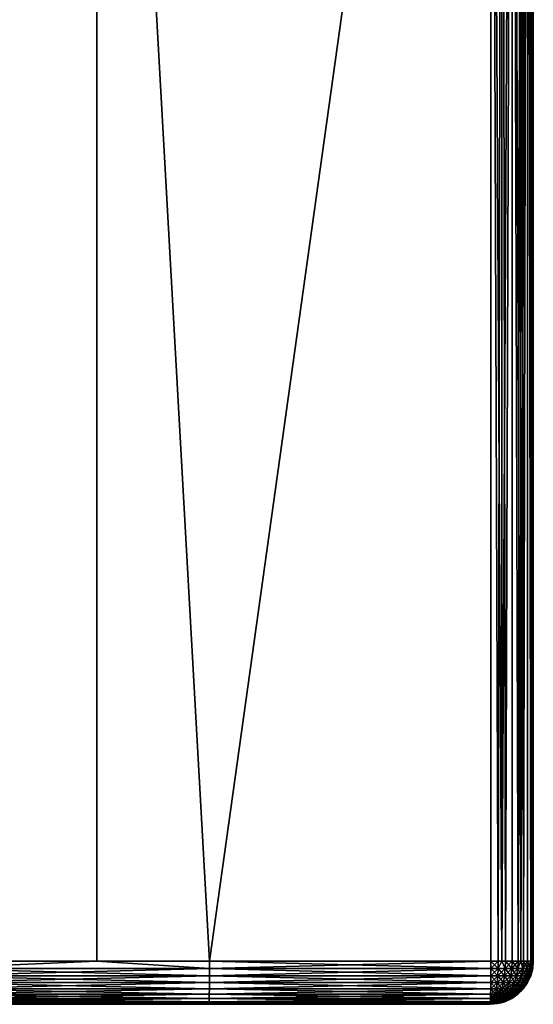
# Model space of a CAD drawing. Extents: x -24 to 24, y -123 to 38.
# Drawn here: x 9 to 19, y -123 to -104 of the extents above; entities that cross this region are included whole.
import ezdxf

# ---------------------------------------------------------------- set-up
doc = ezdxf.new("R2010")
doc.units = 0
doc.header["$MEASUREMENT"] = 0
doc.layers.add('L3', color=7, linetype='Continuous')

msp = doc.modelspace()

# ---------------------------------------------------------------- linework, layer by layer
at = {"layer": 'L3', "color": 7}
for points in [[(7.706597, -121.85, 80.76944), (3.543108, -84.65, 80.7456), (10.82913, -84.65, 80.79869)], [(3.543108, -84.65, 95.09336), (7.706597, -121.85, 95.06953), (10.82913, -84.65, 95.04028)], [(7.706597, -121.85, 80.76944), (10.82913, -84.65, 80.79869), (10.8291, -121.85, 80.80194)], [(10.82913, -84.65, 95.04028), (7.706597, -121.85, 95.06953), (10.8291, -121.85, 95.03703)], [(10.8291, -121.85, 80.80194), (10.82913, -84.65, 80.79869), (12.91076, -121.85, 80.82361)], [(10.82913, -84.65, 95.04028), (10.8291, -121.85, 95.03703), (12.91076, -121.85, 95.01535)], [(12.91076, -121.85, 80.82361), (10.82913, -84.65, 80.79869), (18.11457, -84.65, 80.90486)], [(12.91076, -121.85, 95.01535), (18.11457, -84.65, 94.9341), (10.82913, -84.65, 95.04028)], [(12.91076, -121.85, 80.82361), (18.11457, -84.65, 80.90486), (18.11457, -121.85, 80.90486)], [(18.11457, -121.85, 94.9341), (18.11457, -84.65, 94.9341), (12.91076, -121.85, 95.01535)], [(18.25166, -121.85, 80.91924), (18.11457, -121.85, 80.90486), (18.11457, -84.65, 80.90486)], [(18.25166, -121.85, 80.91924), (18.11457, -84.65, 80.90486), (18.31795, -121.85, 80.93809)], [(18.31795, -121.85, 80.93809), (18.11457, -84.65, 80.90486), (18.31876, -84.65, 80.93522)], [(18.25166, -121.85, 94.91973), (18.31876, -84.65, 94.90374), (18.11457, -84.65, 94.9341)], [(18.25166, -121.85, 94.91973), (18.11457, -84.65, 94.9341), (18.11457, -121.85, 94.9341)], [(18.31795, -121.85, 94.90088), (18.31876, -84.65, 94.90374), (18.25166, -121.85, 94.91973)], [(18.31795, -121.85, 80.93809), (18.31876, -84.65, 80.93522), (18.38424, -121.85, 80.95693)], [(18.38424, -121.85, 94.88203), (18.50838, -84.65, 94.82215), (18.31795, -121.85, 94.90088)], [(18.31795, -121.85, 94.90088), (18.50838, -84.65, 94.82215), (18.31876, -84.65, 94.90374)], [(18.38424, -121.85, 80.95693), (18.31876, -84.65, 80.93522), (18.50838, -84.65, 81.01682)], [(18.38424, -121.85, 80.95693), (18.50838, -84.65, 81.01682), (18.50838, -121.85, 81.01682)], [(18.38424, -121.85, 94.88203), (18.50838, -121.85, 94.82215), (18.50838, -84.65, 94.82215)], [(18.67081, -84.65, 81.14422), (18.66869, -121.85, 81.14631), (18.50838, -84.65, 81.01682)], [(18.50838, -84.65, 81.01682), (18.66869, -121.85, 81.14631), (18.62041, -121.85, 81.09713)], [(18.50838, -84.65, 81.01682), (18.62041, -121.85, 81.09713), (18.50838, -121.85, 81.01682)], [(18.50838, -84.65, 94.82215), (18.50838, -121.85, 94.82215), (18.62041, -121.85, 94.74184)], [(18.50838, -84.65, 94.82215), (18.62041, -121.85, 94.74184), (18.67081, -84.65, 94.69474)], [(18.67081, -84.65, 94.69474), (18.62041, -121.85, 94.74184), (18.66869, -121.85, 94.69266)], [(18.67081, -84.65, 81.14422), (18.71698, -121.85, 81.19548), (18.66869, -121.85, 81.14631)], [(18.67081, -84.65, 94.69474), (18.66869, -121.85, 94.69266), (18.79524, -84.65, 94.53002)], [(18.79524, -84.65, 94.53002), (18.66869, -121.85, 94.69266), (18.71698, -121.85, 94.64349)], [(18.79524, -84.65, 81.30895), (18.71698, -121.85, 81.19548), (18.67081, -84.65, 81.14422)], [(18.79524, -84.65, 81.30895), (18.79524, -121.85, 81.30895), (18.71698, -121.85, 81.19548)], [(18.79524, -84.65, 94.53002), (18.71698, -121.85, 94.64349), (18.79524, -121.85, 94.53002)], [(18.85286, -121.85, 81.43416), (18.79524, -121.85, 81.30895), (18.79524, -84.65, 81.30895)], [(18.85286, -121.85, 81.43416), (18.79524, -84.65, 81.30895), (18.87049, -121.85, 81.50078)], [(18.87049, -121.85, 81.50078), (18.79524, -84.65, 81.30895), (18.87337, -84.65, 81.50002)], [(18.85286, -121.85, 94.4048), (18.87337, -84.65, 94.33894), (18.79524, -84.65, 94.53002)], [(18.85286, -121.85, 94.4048), (18.79524, -84.65, 94.53002), (18.79524, -121.85, 94.53002)], [(18.87049, -121.85, 94.33818), (18.87337, -84.65, 94.33894), (18.85286, -121.85, 94.4048)], [(18.87049, -121.85, 81.50078), (18.87337, -84.65, 81.50002), (18.88813, -121.85, 81.56741)], [(18.88813, -121.85, 94.27156), (18.9, -84.65, 94.13423), (18.87049, -121.85, 94.33818)], [(18.87049, -121.85, 94.33818), (18.9, -84.65, 94.13423), (18.87337, -84.65, 94.33894)], [(18.88813, -121.85, 81.56741), (18.87337, -84.65, 81.50002), (18.9, -84.65, 81.70474)], [(18.88813, -121.85, 81.56741), (18.9, -84.65, 81.70474), (18.9, -121.85, 81.70474)], [(18.88813, -121.85, 94.27156), (18.9, -121.85, 94.13423), (18.9, -84.65, 94.13423)], [(18.9, -84.65, 81.70474), (18.9, -84.65, 94.13423), (18.9, -121.85, 81.70474)], [(18.9, -121.85, 81.70474), (18.9, -84.65, 94.13423), (18.9, -121.85, 94.13423)], [(12.9106, -121.9889, 80.83577), (7.706503, -121.9889, 80.78159), (10.8291, -121.85, 80.80194)], [(7.706503, -121.9889, 80.78159), (7.706597, -121.85, 80.76944), (10.8291, -121.85, 80.80194)], [(7.706503, -121.9889, 95.05738), (12.9106, -121.9889, 95.0032), (10.8291, -121.85, 95.03703)], [(7.706503, -121.9889, 95.05738), (10.8291, -121.85, 95.03703), (7.706597, -121.85, 95.06953)], [(12.9106, -121.9889, 80.83577), (10.8291, -121.85, 80.80194), (12.91076, -121.85, 80.82361)], [(12.9106, -121.9889, 95.0032), (12.91076, -121.85, 95.01535), (10.8291, -121.85, 95.03703)], [(18.11435, -121.9889, 80.91702), (12.9106, -121.9889, 80.83577), (12.91076, -121.85, 80.82361)], [(12.9106, -121.9889, 95.0032), (18.11435, -121.9889, 94.92195), (18.11457, -121.85, 94.9341)], [(12.9106, -121.9889, 95.0032), (18.11457, -121.85, 94.9341), (12.91076, -121.85, 95.01535)], [(18.11435, -121.9889, 80.91702), (12.91076, -121.85, 80.82361), (18.11457, -121.85, 80.90486)], [(18.24935, -121.9889, 80.93117), (18.11435, -121.9889, 80.91702), (18.11457, -121.85, 80.90486)], [(18.11435, -121.9889, 94.92195), (18.24935, -121.9889, 94.90779), (18.25166, -121.85, 94.91973)], [(18.11435, -121.9889, 94.92195), (18.25166, -121.85, 94.91973), (18.11457, -121.85, 94.9341)], [(18.24935, -121.9889, 80.93117), (18.11457, -121.85, 80.90486), (18.25166, -121.85, 80.91924)], [(18.24935, -121.9889, 80.93117), (18.25166, -121.85, 80.91924), (18.31795, -121.85, 80.93809)], [(18.37992, -121.9889, 80.96829), (18.24935, -121.9889, 80.93117), (18.31795, -121.85, 80.93809)], [(18.24935, -121.9889, 94.90779), (18.37992, -121.9889, 94.87067), (18.31795, -121.85, 94.90088)], [(18.24935, -121.9889, 94.90779), (18.31795, -121.85, 94.90088), (18.25166, -121.85, 94.91973)], [(18.37992, -121.9889, 80.96829), (18.31795, -121.85, 80.93809), (18.38424, -121.85, 80.95693)], [(18.37992, -121.9889, 94.87067), (18.38424, -121.85, 94.88203), (18.31795, -121.85, 94.90088)], [(18.50218, -121.9889, 81.02727), (18.37992, -121.9889, 80.96829), (18.38424, -121.85, 80.95693)], [(18.37992, -121.9889, 94.87067), (18.50218, -121.9889, 94.81169), (18.50838, -121.85, 94.82215)], [(18.37992, -121.9889, 94.87067), (18.50838, -121.85, 94.82215), (18.38424, -121.85, 94.88203)], [(18.50218, -121.9889, 81.02727), (18.38424, -121.85, 80.95693), (18.50838, -121.85, 81.01682)], [(18.6125, -121.9889, 81.10636), (18.50218, -121.9889, 81.02727), (18.50838, -121.85, 81.01682)], [(18.50218, -121.9889, 94.81169), (18.6125, -121.9889, 94.7326), (18.62041, -121.85, 94.74184)], [(18.50218, -121.9889, 94.81169), (18.62041, -121.85, 94.74184), (18.50838, -121.85, 94.82215)], [(18.6125, -121.9889, 81.10636), (18.50838, -121.85, 81.01682), (18.62041, -121.85, 81.09713)], [(18.6125, -121.9889, 81.10636), (18.62041, -121.85, 81.09713), (18.66869, -121.85, 81.14631)], [(18.70761, -121.9889, 81.20321), (18.6125, -121.9889, 81.10636), (18.66869, -121.85, 81.14631)], [(18.6125, -121.9889, 94.7326), (18.70761, -121.9889, 94.63575), (18.66869, -121.85, 94.69266)], [(18.6125, -121.9889, 94.7326), (18.66869, -121.85, 94.69266), (18.62041, -121.85, 94.74184)], [(18.70761, -121.9889, 81.20321), (18.66869, -121.85, 81.14631), (18.71698, -121.85, 81.19548)], [(18.70761, -121.9889, 94.63575), (18.71698, -121.85, 94.64349), (18.66869, -121.85, 94.69266)], [(18.78467, -121.9889, 81.31496), (18.70761, -121.9889, 81.20321), (18.71698, -121.85, 81.19548)], [(18.78467, -121.9889, 94.524), (18.79524, -121.85, 94.53002), (18.70761, -121.9889, 94.63575)], [(18.70761, -121.9889, 94.63575), (18.79524, -121.85, 94.53002), (18.71698, -121.85, 94.64349)], [(18.78467, -121.9889, 81.31496), (18.71698, -121.85, 81.19548), (18.79524, -121.85, 81.30895)], [(18.84142, -121.9889, 81.43827), (18.78467, -121.9889, 81.31496), (18.79524, -121.85, 81.30895)], [(18.84142, -121.9889, 94.4007), (18.85286, -121.85, 94.4048), (18.78467, -121.9889, 94.524)], [(18.78467, -121.9889, 94.524), (18.85286, -121.85, 94.4048), (18.79524, -121.85, 94.53002)], [(18.84142, -121.9889, 81.43827), (18.79524, -121.85, 81.30895), (18.85286, -121.85, 81.43416)], [(18.84142, -121.9889, 81.43827), (18.85286, -121.85, 81.43416), (18.87049, -121.85, 81.50078)], [(18.87615, -121.9889, 81.56949), (18.84142, -121.9889, 81.43827), (18.87049, -121.85, 81.50078)], [(18.87615, -121.9889, 94.26947), (18.87049, -121.85, 94.33818), (18.84142, -121.9889, 94.4007)], [(18.84142, -121.9889, 94.4007), (18.87049, -121.85, 94.33818), (18.85286, -121.85, 94.4048)], [(18.87615, -121.9889, 81.56949), (18.87049, -121.85, 81.50078), (18.88813, -121.85, 81.56741)], [(18.87615, -121.9889, 94.26947), (18.88813, -121.85, 94.27156), (18.87049, -121.85, 94.33818)], [(18.88785, -121.9889, 81.70474), (18.87615, -121.9889, 81.56949), (18.88813, -121.85, 81.56741)], [(18.87615, -121.9889, 94.26947), (18.88785, -121.9889, 94.13423), (18.9, -121.85, 94.13423)], [(18.9, -121.85, 94.13423), (18.88813, -121.85, 94.27156), (18.87615, -121.9889, 94.26947)], [(18.88785, -121.9889, 81.70474), (18.88813, -121.85, 81.56741), (18.9, -121.85, 81.70474)], [(18.88785, -121.9889, 94.13423), (18.88785, -121.9889, 81.70474), (18.9, -121.85, 94.13423)], [(18.9, -121.85, 94.13423), (18.88785, -121.9889, 81.70474), (18.9, -121.85, 81.70474)], [(12.91013, -122.1236, 80.87185), (7.706221, -122.1236, 80.81768), (7.706503, -121.9889, 80.78159)], [(7.706221, -122.1236, 95.02129), (12.91013, -122.1236, 94.96711), (12.9106, -121.9889, 95.0032)], [(7.706221, -122.1236, 95.02129), (12.9106, -121.9889, 95.0032), (7.706503, -121.9889, 95.05738)], [(12.91013, -122.1236, 80.87185), (7.706503, -121.9889, 80.78159), (12.9106, -121.9889, 80.83577)], [(18.11369, -122.1236, 80.95311), (12.91013, -122.1236, 80.87185), (12.9106, -121.9889, 80.83577)], [(12.91013, -122.1236, 94.96711), (18.11369, -122.1236, 94.88586), (18.11435, -121.9889, 94.92195)], [(12.91013, -122.1236, 94.96711), (18.11435, -121.9889, 94.92195), (12.9106, -121.9889, 95.0032)], [(18.11369, -122.1236, 80.95311), (12.9106, -121.9889, 80.83577), (18.11435, -121.9889, 80.91702)], [(18.24251, -122.1236, 80.96661), (18.11369, -122.1236, 80.95311), (18.11435, -121.9889, 80.91702)], [(18.11369, -122.1236, 94.88586), (18.24251, -122.1236, 94.87236), (18.24935, -121.9889, 94.90779)], [(18.11369, -122.1236, 94.88586), (18.24935, -121.9889, 94.90779), (18.11435, -121.9889, 94.92195)], [(18.24251, -122.1236, 80.96661), (18.11435, -121.9889, 80.91702), (18.24935, -121.9889, 80.93117)], [(18.3671, -122.1236, 81.00203), (18.24251, -122.1236, 80.96661), (18.24935, -121.9889, 80.93117)], [(18.24251, -122.1236, 94.87236), (18.3671, -122.1236, 94.83694), (18.37992, -121.9889, 94.87067)], [(18.24251, -122.1236, 94.87236), (18.37992, -121.9889, 94.87067), (18.24935, -121.9889, 94.90779)], [(18.3671, -122.1236, 81.00203), (18.24935, -121.9889, 80.93117), (18.37992, -121.9889, 80.96829)], [(18.48376, -122.1236, 81.05831), (18.3671, -122.1236, 81.00203), (18.37992, -121.9889, 80.96829)], [(18.3671, -122.1236, 94.83694), (18.48376, -122.1236, 94.78066), (18.50218, -121.9889, 94.81169)], [(18.3671, -122.1236, 94.83694), (18.50218, -121.9889, 94.81169), (18.37992, -121.9889, 94.87067)], [(18.48376, -122.1236, 81.05831), (18.37992, -121.9889, 80.96829), (18.50218, -121.9889, 81.02727)], [(18.58902, -122.1236, 81.13378), (18.48376, -122.1236, 81.05831), (18.50218, -121.9889, 81.02727)], [(18.48376, -122.1236, 94.78066), (18.58902, -122.1236, 94.70519), (18.6125, -121.9889, 94.7326)], [(18.48376, -122.1236, 94.78066), (18.6125, -121.9889, 94.7326), (18.50218, -121.9889, 94.81169)], [(18.58902, -122.1236, 81.13378), (18.50218, -121.9889, 81.02727), (18.6125, -121.9889, 81.10636)], [(18.67977, -122.1236, 81.22619), (18.58902, -122.1236, 81.13378), (18.6125, -121.9889, 81.10636)], [(18.58902, -122.1236, 94.70519), (18.67977, -122.1236, 94.61278), (18.70761, -121.9889, 94.63575)], [(18.58902, -122.1236, 94.70519), (18.70761, -121.9889, 94.63575), (18.6125, -121.9889, 94.7326)], [(18.67977, -122.1236, 81.22619), (18.6125, -121.9889, 81.10636), (18.70761, -121.9889, 81.20321)], [(18.75331, -122.1236, 81.33282), (18.67977, -122.1236, 81.22619), (18.70761, -121.9889, 81.20321)], [(18.67977, -122.1236, 94.61278), (18.75331, -122.1236, 94.50615), (18.78467, -121.9889, 94.524)], [(18.67977, -122.1236, 94.61278), (18.78467, -121.9889, 94.524), (18.70761, -121.9889, 94.63575)], [(18.75331, -122.1236, 81.33282), (18.70761, -121.9889, 81.20321), (18.78467, -121.9889, 81.31496)], [(18.80745, -122.1236, 81.45048), (18.75331, -122.1236, 81.33282), (18.78467, -121.9889, 81.31496)], [(18.75331, -122.1236, 94.50615), (18.80745, -122.1236, 94.38848), (18.84142, -121.9889, 94.4007)], [(18.75331, -122.1236, 94.50615), (18.84142, -121.9889, 94.4007), (18.78467, -121.9889, 94.524)], [(18.80745, -122.1236, 81.45048), (18.78467, -121.9889, 81.31496), (18.84142, -121.9889, 81.43827)], [(18.8406, -122.1236, 81.57569), (18.80745, -122.1236, 81.45048), (18.84142, -121.9889, 81.43827)], [(18.80745, -122.1236, 94.38848), (18.8406, -122.1236, 94.26328), (18.87615, -121.9889, 94.26947)], [(18.80745, -122.1236, 94.38848), (18.87615, -121.9889, 94.26947), (18.84142, -121.9889, 94.4007)], [(18.8698, -122.0563, 81.70474), (18.8406, -122.1236, 81.57569), (18.87615, -121.9889, 81.56949)], [(18.8406, -122.1236, 81.57569), (18.84142, -121.9889, 81.43827), (18.87615, -121.9889, 81.56949)], [(18.8406, -122.1236, 94.26328), (18.8698, -122.0563, 94.13423), (18.87615, -121.9889, 94.26947)], [(18.8698, -122.0563, 81.70474), (18.87615, -121.9889, 81.56949), (18.88785, -121.9889, 81.70474)], [(18.8698, -122.0563, 94.13423), (18.8698, -122.0563, 81.70474), (18.88785, -121.9889, 94.13423)], [(18.88785, -121.9889, 94.13423), (18.8698, -122.0563, 81.70474), (18.88785, -121.9889, 81.70474)], [(18.87615, -121.9889, 94.26947), (18.8698, -122.0563, 94.13423), (18.88785, -121.9889, 94.13423)], [(12.90937, -122.25, 80.93078), (7.705761, -122.25, 80.87662), (7.706221, -122.1236, 80.81768)], [(7.705761, -122.25, 94.96235), (12.90937, -122.25, 94.90819), (12.91013, -122.1236, 94.96711)], [(7.705761, -122.25, 94.96235), (12.91013, -122.1236, 94.96711), (7.706221, -122.1236, 95.02129)], [(12.90937, -122.25, 80.93078), (7.706221, -122.1236, 80.81768), (12.91013, -122.1236, 80.87185)], [(18.11262, -122.25, 81.01203), (12.90937, -122.25, 80.93078), (12.91013, -122.1236, 80.87185)], [(12.90937, -122.25, 94.90819), (18.11262, -122.25, 94.82694), (18.11369, -122.1236, 94.88586)], [(12.90937, -122.25, 94.90819), (18.11369, -122.1236, 94.88586), (12.91013, -122.1236, 94.96711)], [(18.11262, -122.25, 81.01203), (12.91013, -122.1236, 80.87185), (18.11369, -122.1236, 80.95311)], [(18.23134, -122.25, 81.02448), (18.11262, -122.25, 81.01203), (18.11369, -122.1236, 80.95311)], [(18.11262, -122.25, 94.82694), (18.23134, -122.25, 94.81449), (18.24251, -122.1236, 94.87236)], [(18.11262, -122.25, 94.82694), (18.24251, -122.1236, 94.87236), (18.11369, -122.1236, 94.88586)], [(18.23134, -122.25, 81.02448), (18.11369, -122.1236, 80.95311), (18.24251, -122.1236, 80.96661)], [(18.34616, -122.25, 81.05712), (18.23134, -122.25, 81.02448), (18.24251, -122.1236, 80.96661)], [(18.23134, -122.25, 94.81449), (18.34616, -122.25, 94.78185), (18.3671, -122.1236, 94.83694)], [(18.23134, -122.25, 94.81449), (18.3671, -122.1236, 94.83694), (18.24251, -122.1236, 94.87236)], [(18.34616, -122.25, 81.05712), (18.24251, -122.1236, 80.96661), (18.3671, -122.1236, 81.00203)], [(18.45367, -122.25, 81.10899), (18.34616, -122.25, 81.05712), (18.3671, -122.1236, 81.00203)], [(18.34616, -122.25, 94.78185), (18.45367, -122.25, 94.72998), (18.48376, -122.1236, 94.78066)], [(18.34616, -122.25, 94.78185), (18.48376, -122.1236, 94.78066), (18.3671, -122.1236, 94.83694)], [(18.45367, -122.25, 81.10899), (18.3671, -122.1236, 81.00203), (18.48376, -122.1236, 81.05831)], [(18.55068, -122.25, 81.17854), (18.45367, -122.25, 81.10899), (18.48376, -122.1236, 81.05831)], [(18.45367, -122.25, 94.72998), (18.55068, -122.25, 94.66043), (18.58902, -122.1236, 94.70519)], [(18.45367, -122.25, 94.72998), (18.58902, -122.1236, 94.70519), (18.48376, -122.1236, 94.78066)], [(18.55068, -122.25, 81.17854), (18.48376, -122.1236, 81.05831), (18.58902, -122.1236, 81.13378)], [(18.63432, -122.25, 81.26371), (18.55068, -122.25, 81.17854), (18.58902, -122.1236, 81.13378)], [(18.55068, -122.25, 94.66043), (18.63432, -122.25, 94.57526), (18.67977, -122.1236, 94.61278)], [(18.55068, -122.25, 94.66043), (18.67977, -122.1236, 94.61278), (18.58902, -122.1236, 94.70519)], [(18.63432, -122.25, 81.26371), (18.58902, -122.1236, 81.13378), (18.67977, -122.1236, 81.22619)], [(18.70209, -122.25, 81.36197), (18.63432, -122.25, 81.26371), (18.67977, -122.1236, 81.22619)], [(18.63432, -122.25, 94.57526), (18.70209, -122.25, 94.477), (18.75331, -122.1236, 94.50615)], [(18.63432, -122.25, 94.57526), (18.75331, -122.1236, 94.50615), (18.67977, -122.1236, 94.61278)], [(18.70209, -122.25, 81.36197), (18.67977, -122.1236, 81.22619), (18.75331, -122.1236, 81.33282)], [(18.75199, -122.25, 81.47041), (18.70209, -122.25, 81.36197), (18.75331, -122.1236, 81.33282)], [(18.70209, -122.25, 94.477), (18.75199, -122.25, 94.36855), (18.80745, -122.1236, 94.38848)], [(18.70209, -122.25, 94.477), (18.80745, -122.1236, 94.38848), (18.75331, -122.1236, 94.50615)], [(18.78254, -122.25, 81.58581), (18.75199, -122.25, 81.47041), (18.80745, -122.1236, 81.45048)], [(18.75199, -122.25, 81.47041), (18.75331, -122.1236, 81.33282), (18.80745, -122.1236, 81.45048)], [(18.75199, -122.25, 94.36855), (18.78254, -122.25, 94.25316), (18.8406, -122.1236, 94.26328)], [(18.75199, -122.25, 94.36855), (18.8406, -122.1236, 94.26328), (18.80745, -122.1236, 94.38848)], [(18.79282, -122.25, 81.70474), (18.78254, -122.25, 81.58581), (18.8406, -122.1236, 81.57569)], [(18.78254, -122.25, 81.58581), (18.80745, -122.1236, 81.45048), (18.8406, -122.1236, 81.57569)], [(18.78254, -122.25, 94.25316), (18.79282, -122.25, 94.13423), (18.85176, -122.1236, 94.13423)], [(18.78254, -122.25, 94.25316), (18.85176, -122.1236, 94.13423), (18.8406, -122.1236, 94.26328)], [(18.79282, -122.25, 81.70474), (18.8406, -122.1236, 81.57569), (18.85176, -122.1236, 81.70474)], [(18.79282, -122.25, 94.13423), (18.79282, -122.25, 81.70474), (18.85176, -122.1236, 94.13423)], [(18.85176, -122.1236, 94.13423), (18.79282, -122.25, 81.70474), (18.85176, -122.1236, 81.70474)], [(18.85176, -122.1236, 81.70474), (18.8406, -122.1236, 81.57569), (18.8698, -122.0563, 81.70474)], [(18.8406, -122.1236, 94.26328), (18.85176, -122.1236, 94.13423), (18.8698, -122.0563, 94.13423)], [(18.85176, -122.1236, 94.13423), (18.85176, -122.1236, 81.70474), (18.8698, -122.0563, 94.13423)], [(18.8698, -122.0563, 94.13423), (18.85176, -122.1236, 81.70474), (18.8698, -122.0563, 81.70474)], [(7.705137, -122.3642, 80.9566), (12.90704, -122.4628, 81.10936), (7.704366, -122.4628, 81.0552)], [(7.704366, -122.4628, 94.78377), (12.90704, -122.4628, 94.72961), (12.90833, -122.3642, 94.82821)], [(7.704366, -122.4628, 94.78377), (12.90833, -122.3642, 94.82821), (7.705137, -122.3642, 94.88237)], [(7.705137, -122.3642, 80.9566), (7.705761, -122.25, 80.87662), (12.90833, -122.3642, 81.01076)], [(7.705137, -122.3642, 94.88237), (12.90833, -122.3642, 94.82821), (12.90937, -122.25, 94.90819)], [(7.705137, -122.3642, 94.88237), (12.90937, -122.25, 94.90819), (7.705761, -122.25, 94.96235)], [(7.705137, -122.3642, 80.9566), (12.90833, -122.3642, 81.01076), (12.90704, -122.4628, 81.10936)], [(12.90833, -122.3642, 81.01076), (7.705761, -122.25, 80.87662), (12.90937, -122.25, 80.93078)], [(12.90704, -122.4628, 81.10936), (12.90833, -122.3642, 81.01076), (18.10937, -122.4628, 81.19059)], [(12.90704, -122.4628, 94.72961), (18.10937, -122.4628, 94.64838), (18.11116, -122.3642, 94.74697)], [(12.90704, -122.4628, 94.72961), (18.11116, -122.3642, 94.74697), (12.90833, -122.3642, 94.82821)], [(18.11116, -122.3642, 81.092), (12.90833, -122.3642, 81.01076), (12.90937, -122.25, 80.93078)], [(12.90833, -122.3642, 94.82821), (18.11116, -122.3642, 94.74697), (18.11262, -122.25, 94.82694)], [(12.90833, -122.3642, 94.82821), (18.11262, -122.25, 94.82694), (12.90937, -122.25, 94.90819)], [(18.10937, -122.4628, 81.19059), (12.90833, -122.3642, 81.01076), (18.11116, -122.3642, 81.092)], [(18.11116, -122.3642, 81.092), (12.90937, -122.25, 80.93078), (18.11262, -122.25, 81.01203)], [(18.19748, -122.4628, 81.19982), (18.10937, -122.4628, 81.19059), (18.11116, -122.3642, 81.092)], [(18.10937, -122.4628, 94.64838), (18.19748, -122.4628, 94.63914), (18.21618, -122.3642, 94.73596)], [(18.10937, -122.4628, 94.64838), (18.21618, -122.3642, 94.73596), (18.11116, -122.3642, 94.74697)], [(18.21618, -122.3642, 81.10301), (18.11116, -122.3642, 81.092), (18.11262, -122.25, 81.01203)], [(18.11116, -122.3642, 94.74697), (18.21618, -122.3642, 94.73596), (18.23134, -122.25, 94.81449)], [(18.11116, -122.3642, 94.74697), (18.23134, -122.25, 94.81449), (18.11262, -122.25, 94.82694)], [(18.19748, -122.4628, 81.19982), (18.11116, -122.3642, 81.092), (18.21618, -122.3642, 81.10301)], [(18.21618, -122.3642, 81.10301), (18.11262, -122.25, 81.01203), (18.23134, -122.25, 81.02448)], [(18.28271, -122.4628, 81.22405), (18.19748, -122.4628, 81.19982), (18.21618, -122.3642, 81.10301)], [(18.19748, -122.4628, 94.63914), (18.28271, -122.4628, 94.61491), (18.31774, -122.3642, 94.70709)], [(18.19748, -122.4628, 94.63914), (18.31774, -122.3642, 94.70709), (18.21618, -122.3642, 94.73596)], [(18.31774, -122.3642, 81.13188), (18.21618, -122.3642, 81.10301), (18.23134, -122.25, 81.02448)], [(18.21618, -122.3642, 94.73596), (18.31774, -122.3642, 94.70709), (18.34616, -122.25, 94.78185)], [(18.21618, -122.3642, 94.73596), (18.34616, -122.25, 94.78185), (18.23134, -122.25, 94.81449)], [(18.28271, -122.4628, 81.22405), (18.21618, -122.3642, 81.10301), (18.31774, -122.3642, 81.13188)], [(18.31774, -122.3642, 81.13188), (18.23134, -122.25, 81.02448), (18.34616, -122.25, 81.05712)], [(18.3625, -122.4628, 81.26255), (18.28271, -122.4628, 81.22405), (18.31774, -122.3642, 81.13188)], [(18.28271, -122.4628, 94.61491), (18.3625, -122.4628, 94.57642), (18.41284, -122.3642, 94.66121)], [(18.28271, -122.4628, 94.61491), (18.41284, -122.3642, 94.66121), (18.31774, -122.3642, 94.70709)], [(18.41284, -122.3642, 81.17776), (18.31774, -122.3642, 81.13188), (18.34616, -122.25, 81.05712)], [(18.31774, -122.3642, 94.70709), (18.41284, -122.3642, 94.66121), (18.45367, -122.25, 94.72998)], [(18.31774, -122.3642, 94.70709), (18.45367, -122.25, 94.72998), (18.34616, -122.25, 94.78185)], [(18.3625, -122.4628, 81.26255), (18.31774, -122.3642, 81.13188), (18.41284, -122.3642, 81.17776)], [(18.41284, -122.3642, 81.17776), (18.34616, -122.25, 81.05712), (18.45367, -122.25, 81.10899)], [(18.43451, -122.4628, 81.31418), (18.3625, -122.4628, 81.26255), (18.41284, -122.3642, 81.17776)], [(18.3625, -122.4628, 94.57642), (18.43451, -122.4628, 94.52479), (18.49865, -122.3642, 94.59968)], [(18.3625, -122.4628, 94.57642), (18.49865, -122.3642, 94.59968), (18.41284, -122.3642, 94.66121)], [(18.49865, -122.3642, 81.23928), (18.41284, -122.3642, 81.17776), (18.45367, -122.25, 81.10899)], [(18.41284, -122.3642, 94.66121), (18.49865, -122.3642, 94.59968), (18.55068, -122.25, 94.66043)], [(18.41284, -122.3642, 94.66121), (18.55068, -122.25, 94.66043), (18.45367, -122.25, 94.72998)], [(18.43451, -122.4628, 81.31418), (18.41284, -122.3642, 81.17776), (18.49865, -122.3642, 81.23928)], [(18.49659, -122.4628, 81.37739), (18.43451, -122.4628, 81.31418), (18.49865, -122.3642, 81.23928)], [(18.43451, -122.4628, 94.52479), (18.49659, -122.4628, 94.46158), (18.57263, -122.3642, 94.52435)], [(18.43451, -122.4628, 94.52479), (18.57263, -122.3642, 94.52435), (18.49865, -122.3642, 94.59968)], [(18.49865, -122.3642, 81.23928), (18.45367, -122.25, 81.10899), (18.55068, -122.25, 81.17854)], [(18.54689, -122.4628, 81.45033), (18.49659, -122.4628, 81.37739), (18.57263, -122.3642, 81.31462)], [(18.49659, -122.4628, 81.37739), (18.49865, -122.3642, 81.23928), (18.57263, -122.3642, 81.31462)], [(18.49659, -122.4628, 94.46158), (18.54689, -122.4628, 94.38864), (18.63258, -122.3642, 94.43742)], [(18.49659, -122.4628, 94.46158), (18.63258, -122.3642, 94.43742), (18.57263, -122.3642, 94.52435)], [(18.57263, -122.3642, 81.31462), (18.49865, -122.3642, 81.23928), (18.55068, -122.25, 81.17854)], [(18.49865, -122.3642, 94.59968), (18.57263, -122.3642, 94.52435), (18.63432, -122.25, 94.57526)], [(18.49865, -122.3642, 94.59968), (18.63432, -122.25, 94.57526), (18.55068, -122.25, 94.66043)], [(18.58393, -122.4628, 81.53082), (18.54689, -122.4628, 81.45033), (18.63258, -122.3642, 81.40154)], [(18.54689, -122.4628, 81.45033), (18.57263, -122.3642, 81.31462), (18.63258, -122.3642, 81.40154)], [(18.54689, -122.4628, 94.38864), (18.58393, -122.4628, 94.30815), (18.67672, -122.3642, 94.3415)], [(18.54689, -122.4628, 94.38864), (18.67672, -122.3642, 94.3415), (18.63258, -122.3642, 94.43742)], [(18.57263, -122.3642, 81.31462), (18.55068, -122.25, 81.17854), (18.63432, -122.25, 81.26371)], [(18.63258, -122.3642, 81.40154), (18.57263, -122.3642, 81.31462), (18.63432, -122.25, 81.26371)], [(18.57263, -122.3642, 94.52435), (18.63258, -122.3642, 94.43742), (18.70209, -122.25, 94.477)], [(18.57263, -122.3642, 94.52435), (18.70209, -122.25, 94.477), (18.63432, -122.25, 94.57526)], [(18.6066, -122.4628, 81.61646), (18.58393, -122.4628, 81.53082), (18.67672, -122.3642, 81.49747)], [(18.58393, -122.4628, 81.53082), (18.63258, -122.3642, 81.40154), (18.67672, -122.3642, 81.49747)], [(18.58393, -122.4628, 94.30815), (18.6066, -122.4628, 94.2225), (18.70374, -122.3642, 94.23943)], [(18.58393, -122.4628, 94.30815), (18.70374, -122.3642, 94.23943), (18.67672, -122.3642, 94.3415)], [(18.66353, -122.4135, 81.70474), (18.6066, -122.4628, 81.61646), (18.70374, -122.3642, 81.59954)], [(18.6066, -122.4628, 81.61646), (18.67672, -122.3642, 81.49747), (18.70374, -122.3642, 81.59954)], [(18.61423, -122.4628, 94.13423), (18.70374, -122.3642, 94.23943), (18.6066, -122.4628, 94.2225)], [(18.61423, -122.4628, 81.70474), (18.6066, -122.4628, 81.61646), (18.66353, -122.4135, 81.70474)], [(18.66353, -122.4135, 94.13423), (18.70374, -122.3642, 94.23943), (18.61423, -122.4628, 94.13423)], [(18.61423, -122.4628, 94.13423), (18.61423, -122.4628, 81.70474), (18.66353, -122.4135, 94.13423)], [(18.66353, -122.4135, 94.13423), (18.61423, -122.4628, 81.70474), (18.66353, -122.4135, 81.70474)], [(18.67672, -122.3642, 81.49747), (18.63258, -122.3642, 81.40154), (18.70209, -122.25, 81.36197)], [(18.63258, -122.3642, 81.40154), (18.63432, -122.25, 81.26371), (18.70209, -122.25, 81.36197)], [(18.63258, -122.3642, 94.43742), (18.67672, -122.3642, 94.3415), (18.75199, -122.25, 94.36855)], [(18.63258, -122.3642, 94.43742), (18.75199, -122.25, 94.36855), (18.70209, -122.25, 94.477)], [(18.66353, -122.4135, 81.70474), (18.70374, -122.3642, 81.59954), (18.71284, -122.3642, 81.70474)], [(18.66353, -122.4135, 94.13423), (18.66353, -122.4135, 81.70474), (18.71284, -122.3642, 94.13423)], [(18.71284, -122.3642, 94.13423), (18.66353, -122.4135, 81.70474), (18.71284, -122.3642, 81.70474)], [(18.66353, -122.4135, 94.13423), (18.71284, -122.3642, 94.13423), (18.70374, -122.3642, 94.23943)], [(18.70374, -122.3642, 81.59954), (18.67672, -122.3642, 81.49747), (18.75199, -122.25, 81.47041)], [(18.67672, -122.3642, 81.49747), (18.70209, -122.25, 81.36197), (18.75199, -122.25, 81.47041)], [(18.67672, -122.3642, 94.3415), (18.70374, -122.3642, 94.23943), (18.78254, -122.25, 94.25316)], [(18.67672, -122.3642, 94.3415), (18.78254, -122.25, 94.25316), (18.75199, -122.25, 94.36855)], [(18.71284, -122.3642, 81.70474), (18.70374, -122.3642, 81.59954), (18.78254, -122.25, 81.58581)], [(18.70374, -122.3642, 81.59954), (18.75199, -122.25, 81.47041), (18.78254, -122.25, 81.58581)], [(18.70374, -122.3642, 94.23943), (18.71284, -122.3642, 94.13423), (18.79282, -122.25, 94.13423)], [(18.70374, -122.3642, 94.23943), (18.79282, -122.25, 94.13423), (18.78254, -122.25, 94.25316)], [(18.71284, -122.3642, 81.70474), (18.78254, -122.25, 81.58581), (18.79282, -122.25, 81.70474)], [(18.71284, -122.3642, 94.13423), (18.71284, -122.3642, 81.70474), (18.79282, -122.25, 94.13423)], [(18.79282, -122.25, 94.13423), (18.71284, -122.3642, 81.70474), (18.79282, -122.25, 81.70474)], [(7.703475, -122.5428, 81.16943), (12.90391, -122.6018, 81.34995), (7.702488, -122.6018, 81.29581)], [(7.702488, -122.6018, 94.54316), (12.90391, -122.6018, 94.48902), (12.90556, -122.5428, 94.61539)], [(7.702488, -122.6018, 94.54316), (12.90556, -122.5428, 94.61539), (7.703475, -122.5428, 94.66954)], [(7.704366, -122.4628, 81.0552), (12.90556, -122.5428, 81.22358), (7.703475, -122.5428, 81.16943)], [(7.703475, -122.5428, 94.66954), (12.90556, -122.5428, 94.61539), (12.90704, -122.4628, 94.72961)], [(7.703475, -122.5428, 94.66954), (12.90704, -122.4628, 94.72961), (7.704366, -122.4628, 94.78377)], [(7.703475, -122.5428, 81.16943), (12.90556, -122.5428, 81.22358), (12.90391, -122.6018, 81.34995)], [(7.704366, -122.4628, 81.0552), (12.90704, -122.4628, 81.10936), (12.90556, -122.5428, 81.22358)], [(12.90556, -122.5428, 81.22358), (18.10498, -122.6018, 81.43117), (12.90391, -122.6018, 81.34995)], [(12.90391, -122.6018, 94.48902), (18.10498, -122.6018, 94.4078), (18.10729, -122.5428, 94.53417)], [(12.90391, -122.6018, 94.48902), (18.10729, -122.5428, 94.53417), (12.90556, -122.5428, 94.61539)], [(12.90704, -122.4628, 81.10936), (18.10729, -122.5428, 81.3048), (12.90556, -122.5428, 81.22358)], [(12.90556, -122.5428, 94.61539), (18.10729, -122.5428, 94.53417), (18.10937, -122.4628, 94.64838)], [(12.90556, -122.5428, 94.61539), (18.10937, -122.4628, 94.64838), (12.90704, -122.4628, 94.72961)], [(12.90556, -122.5428, 81.22358), (18.10729, -122.5428, 81.3048), (18.10498, -122.6018, 81.43117)], [(12.90704, -122.4628, 81.10936), (18.10937, -122.4628, 81.19059), (18.10729, -122.5428, 81.3048)], [(18.15187, -122.6018, 81.43608), (18.10498, -122.6018, 81.43117), (18.10729, -122.5428, 81.3048)], [(18.10498, -122.6018, 94.4078), (18.15187, -122.6018, 94.40289), (18.17583, -122.5428, 94.52698)], [(18.10498, -122.6018, 94.4078), (18.17583, -122.5428, 94.52698), (18.10729, -122.5428, 94.53417)], [(18.17583, -122.5428, 81.31199), (18.10729, -122.5428, 81.3048), (18.10937, -122.4628, 81.19059)], [(18.10729, -122.5428, 94.53417), (18.17583, -122.5428, 94.52698), (18.19748, -122.4628, 94.63914)], [(18.10729, -122.5428, 94.53417), (18.19748, -122.4628, 94.63914), (18.10937, -122.4628, 94.64838)], [(18.15187, -122.6018, 81.43608), (18.10729, -122.5428, 81.3048), (18.17583, -122.5428, 81.31199)], [(18.17583, -122.5428, 81.31199), (18.10937, -122.4628, 81.19059), (18.19748, -122.4628, 81.19982)], [(18.19722, -122.6018, 81.44897), (18.15187, -122.6018, 81.43608), (18.17583, -122.5428, 81.31199)], [(18.15187, -122.6018, 94.40289), (18.19722, -122.6018, 94.39), (18.24212, -122.5428, 94.50813)], [(18.15187, -122.6018, 94.40289), (18.24212, -122.5428, 94.50813), (18.17583, -122.5428, 94.52698)], [(18.24212, -122.5428, 81.33084), (18.17583, -122.5428, 81.31199), (18.19748, -122.4628, 81.19982)], [(18.17583, -122.5428, 94.52698), (18.24212, -122.5428, 94.50813), (18.28271, -122.4628, 94.61491)], [(18.17583, -122.5428, 94.52698), (18.28271, -122.4628, 94.61491), (18.19748, -122.4628, 94.63914)], [(18.19722, -122.6018, 81.44897), (18.17583, -122.5428, 81.31199), (18.24212, -122.5428, 81.33084)], [(18.23968, -122.6018, 81.46945), (18.19722, -122.6018, 81.44897), (18.24212, -122.5428, 81.33084)], [(18.19722, -122.6018, 94.39), (18.23968, -122.6018, 94.36952), (18.30419, -122.5428, 94.47819)], [(18.19722, -122.6018, 94.39), (18.30419, -122.5428, 94.47819), (18.24212, -122.5428, 94.50813)], [(18.24212, -122.5428, 81.33084), (18.19748, -122.4628, 81.19982), (18.28271, -122.4628, 81.22405)], [(18.27799, -122.6018, 81.49692), (18.23968, -122.6018, 81.46945), (18.30419, -122.5428, 81.36078)], [(18.23968, -122.6018, 81.46945), (18.24212, -122.5428, 81.33084), (18.30419, -122.5428, 81.36078)], [(18.23968, -122.6018, 94.36952), (18.27799, -122.6018, 94.34205), (18.3602, -122.5428, 94.43803)], [(18.23968, -122.6018, 94.36952), (18.3602, -122.5428, 94.43803), (18.30419, -122.5428, 94.47819)], [(18.30419, -122.5428, 81.36078), (18.24212, -122.5428, 81.33084), (18.28271, -122.4628, 81.22405)], [(18.24212, -122.5428, 94.50813), (18.30419, -122.5428, 94.47819), (18.3625, -122.4628, 94.57642)], [(18.24212, -122.5428, 94.50813), (18.3625, -122.4628, 94.57642), (18.28271, -122.4628, 94.61491)], [(18.31102, -122.6018, 81.53056), (18.27799, -122.6018, 81.49692), (18.3602, -122.5428, 81.40093)], [(18.27799, -122.6018, 81.49692), (18.30419, -122.5428, 81.36078), (18.3602, -122.5428, 81.40093)], [(18.27799, -122.6018, 94.34205), (18.31102, -122.6018, 94.30841), (18.40849, -122.5428, 94.38886)], [(18.27799, -122.6018, 94.34205), (18.40849, -122.5428, 94.38886), (18.3602, -122.5428, 94.43803)], [(18.30419, -122.5428, 81.36078), (18.28271, -122.4628, 81.22405), (18.3625, -122.4628, 81.26255)], [(18.3602, -122.5428, 81.40093), (18.30419, -122.5428, 81.36078), (18.3625, -122.4628, 81.26255)], [(18.30419, -122.5428, 94.47819), (18.3602, -122.5428, 94.43803), (18.43451, -122.4628, 94.52479)], [(18.30419, -122.5428, 94.47819), (18.43451, -122.4628, 94.52479), (18.3625, -122.4628, 94.57642)], [(18.33778, -122.6018, 81.56937), (18.31102, -122.6018, 81.53056), (18.40849, -122.5428, 81.4501)], [(18.31102, -122.6018, 81.53056), (18.3602, -122.5428, 81.40093), (18.40849, -122.5428, 81.4501)], [(18.31102, -122.6018, 94.30841), (18.33778, -122.6018, 94.2696), (18.44762, -122.5428, 94.33213)], [(18.31102, -122.6018, 94.30841), (18.44762, -122.5428, 94.33213), (18.40849, -122.5428, 94.38886)], [(18.35749, -122.6018, 81.61219), (18.33778, -122.6018, 81.56937), (18.44762, -122.5428, 81.50684)], [(18.33778, -122.6018, 81.56937), (18.40849, -122.5428, 81.4501), (18.44762, -122.5428, 81.50684)], [(18.33778, -122.6018, 94.2696), (18.35749, -122.6018, 94.22678), (18.47643, -122.5428, 94.26952)], [(18.33778, -122.6018, 94.2696), (18.47643, -122.5428, 94.26952), (18.44762, -122.5428, 94.33213)], [(18.36956, -122.6018, 81.65777), (18.35749, -122.6018, 81.61219), (18.47643, -122.5428, 81.56945)], [(18.35749, -122.6018, 81.61219), (18.44762, -122.5428, 81.50684), (18.47643, -122.5428, 81.56945)], [(18.35749, -122.6018, 94.22678), (18.49406, -122.5428, 94.2029), (18.47643, -122.5428, 94.26952)], [(18.36956, -122.6018, 94.1812), (18.49406, -122.5428, 94.2029), (18.35749, -122.6018, 94.22678)], [(18.40849, -122.5428, 81.4501), (18.3602, -122.5428, 81.40093), (18.43451, -122.4628, 81.31418)], [(18.3602, -122.5428, 81.40093), (18.3625, -122.4628, 81.26255), (18.43451, -122.4628, 81.31418)], [(18.3602, -122.5428, 94.43803), (18.40849, -122.5428, 94.38886), (18.49659, -122.4628, 94.46158)], [(18.3602, -122.5428, 94.43803), (18.49659, -122.4628, 94.46158), (18.43451, -122.4628, 94.52479)], [(18.37362, -122.6018, 81.70474), (18.36956, -122.6018, 81.65777), (18.49406, -122.5428, 81.63607)], [(18.36956, -122.6018, 81.65777), (18.47643, -122.5428, 81.56945), (18.49406, -122.5428, 81.63607)], [(18.36956, -122.6018, 94.1812), (18.37362, -122.6018, 94.13423), (18.5, -122.5428, 94.13423)], [(18.5, -122.5428, 94.13423), (18.49406, -122.5428, 94.2029), (18.36956, -122.6018, 94.1812)], [(18.37362, -122.6018, 81.70474), (18.49406, -122.5428, 81.63607), (18.5, -122.5428, 81.70474)], [(18.37362, -122.6018, 94.13423), (18.37362, -122.6018, 81.70474), (18.5, -122.5428, 94.13423)], [(18.5, -122.5428, 94.13423), (18.37362, -122.6018, 81.70474), (18.5, -122.5428, 81.70474)], [(18.44762, -122.5428, 81.50684), (18.40849, -122.5428, 81.4501), (18.49659, -122.4628, 81.37739)], [(18.40849, -122.5428, 81.4501), (18.43451, -122.4628, 81.31418), (18.49659, -122.4628, 81.37739)], [(18.40849, -122.5428, 94.38886), (18.44762, -122.5428, 94.33213), (18.54689, -122.4628, 94.38864)], [(18.40849, -122.5428, 94.38886), (18.54689, -122.4628, 94.38864), (18.49659, -122.4628, 94.46158)], [(18.47643, -122.5428, 81.56945), (18.44762, -122.5428, 81.50684), (18.54689, -122.4628, 81.45033)], [(18.44762, -122.5428, 81.50684), (18.49659, -122.4628, 81.37739), (18.54689, -122.4628, 81.45033)], [(18.44762, -122.5428, 94.33213), (18.47643, -122.5428, 94.26952), (18.58393, -122.4628, 94.30815)], [(18.44762, -122.5428, 94.33213), (18.58393, -122.4628, 94.30815), (18.54689, -122.4628, 94.38864)], [(18.49406, -122.5428, 81.63607), (18.47643, -122.5428, 81.56945), (18.58393, -122.4628, 81.53082)], [(18.47643, -122.5428, 81.56945), (18.54689, -122.4628, 81.45033), (18.58393, -122.4628, 81.53082)], [(18.47643, -122.5428, 94.26952), (18.49406, -122.5428, 94.2029), (18.6066, -122.4628, 94.2225)], [(18.47643, -122.5428, 94.26952), (18.6066, -122.4628, 94.2225), (18.58393, -122.4628, 94.30815)], [(18.5, -122.5428, 81.70474), (18.49406, -122.5428, 81.63607), (18.6066, -122.4628, 81.61646)], [(18.49406, -122.5428, 81.63607), (18.58393, -122.4628, 81.53082), (18.6066, -122.4628, 81.61646)], [(18.49406, -122.5428, 94.2029), (18.5, -122.5428, 94.13423), (18.61423, -122.4628, 94.13423)], [(18.61423, -122.4628, 94.13423), (18.6066, -122.4628, 94.2225), (18.49406, -122.5428, 94.2029)], [(18.5, -122.5428, 81.70474), (18.6066, -122.4628, 81.61646), (18.61423, -122.4628, 81.70474)], [(18.5, -122.5428, 94.13423), (18.5, -122.5428, 81.70474), (18.61423, -122.4628, 94.13423)], [(18.61423, -122.4628, 94.13423), (18.5, -122.5428, 81.70474), (18.61423, -122.4628, 81.70474)], [(7.701437, -122.6378, 81.4305), (12.90035, -122.65, 81.62355), (7.700352, -122.65, 81.56942)], [(7.700352, -122.65, 94.26955), (12.90035, -122.65, 94.21542), (12.90216, -122.6378, 94.35433)], [(7.700352, -122.65, 94.26955), (12.90216, -122.6378, 94.35433), (7.701437, -122.6378, 94.40847)], [(12.90035, -122.65, 81.62355), (12.90035, -122.65, 94.21542), (7.700352, -122.65, 81.56942)], [(7.700352, -122.65, 81.56942), (12.90035, -122.65, 94.21542), (7.700352, -122.65, 94.26955)], [(7.702488, -122.6018, 81.29581), (12.90216, -122.6378, 81.48464), (7.701437, -122.6378, 81.4305)], [(7.701437, -122.6378, 94.40847), (12.90216, -122.6378, 94.35433), (12.90391, -122.6018, 94.48902)], [(7.701437, -122.6378, 94.40847), (12.90391, -122.6018, 94.48902), (7.702488, -122.6018, 94.54316)], [(7.701437, -122.6378, 81.4305), (12.90216, -122.6378, 81.48464), (12.90035, -122.65, 81.62355)], [(7.702488, -122.6018, 81.29581), (12.90391, -122.6018, 81.34995), (12.90216, -122.6378, 81.48464)], [(12.90216, -122.6378, 81.48464), (18.1, -122.65, 81.70474), (12.90035, -122.65, 81.62355)], [(12.90035, -122.65, 94.21542), (18.1, -122.65, 94.13423), (18.10253, -122.6378, 94.27313)], [(12.90035, -122.65, 94.21542), (18.10253, -122.6378, 94.27313), (12.90216, -122.6378, 94.35433)], [(18.1, -122.65, 81.70474), (18.1, -122.65, 94.13423), (12.90035, -122.65, 81.62355)], [(12.90035, -122.65, 81.62355), (18.1, -122.65, 94.13423), (12.90035, -122.65, 94.21542)], [(12.90391, -122.6018, 81.34995), (18.10253, -122.6378, 81.56583), (12.90216, -122.6378, 81.48464)], [(12.90216, -122.6378, 94.35433), (18.10253, -122.6378, 94.27313), (18.10498, -122.6018, 94.4078)], [(12.90216, -122.6378, 94.35433), (18.10498, -122.6018, 94.4078), (12.90391, -122.6018, 94.48902)], [(12.90216, -122.6378, 81.48464), (18.10253, -122.6378, 81.56583), (18.1, -122.65, 81.70474)], [(12.90391, -122.6018, 81.34995), (18.10498, -122.6018, 81.43117), (18.10253, -122.6378, 81.56583)], [(18.1, -122.65, 81.70474), (18.23686, -122.6378, 81.68089), (18.23892, -122.6378, 81.70474)], [(18.1, -122.65, 81.70474), (18.23073, -122.6378, 81.65775), (18.23686, -122.6378, 81.68089)], [(18.1, -122.65, 81.70474), (18.22073, -122.6378, 81.636), (18.23073, -122.6378, 81.65775)], [(18.1, -122.65, 81.70474), (18.20714, -122.6378, 81.6163), (18.22073, -122.6378, 81.636)], [(18.1, -122.65, 81.70474), (18.19037, -122.6378, 81.59923), (18.20714, -122.6378, 81.6163)], [(18.1, -122.65, 81.70474), (18.17092, -122.6378, 81.58528), (18.19037, -122.6378, 81.59923)], [(18.1, -122.65, 81.70474), (18.14936, -122.6378, 81.57488), (18.17092, -122.6378, 81.58528)], [(18.1, -122.65, 81.70474), (18.12633, -122.6378, 81.56833), (18.14936, -122.6378, 81.57488)], [(18.1, -122.65, 81.70474), (18.10253, -122.6378, 81.56583), (18.12633, -122.6378, 81.56833)], [(18.1, -122.65, 94.13423), (18.1, -122.65, 81.70474), (18.23892, -122.6378, 94.13423)], [(18.23892, -122.6378, 94.13423), (18.1, -122.65, 81.70474), (18.23892, -122.6378, 81.70474)], [(18.1, -122.65, 94.13423), (18.23892, -122.6378, 94.13423), (18.23686, -122.6378, 94.15808)], [(18.23073, -122.6378, 94.18122), (18.1, -122.65, 94.13423), (18.23686, -122.6378, 94.15808)], [(18.1, -122.65, 94.13423), (18.22073, -122.6378, 94.20296), (18.20714, -122.6378, 94.22266)], [(18.1, -122.65, 94.13423), (18.12633, -122.6378, 94.27063), (18.10253, -122.6378, 94.27313)], [(18.1, -122.65, 94.13423), (18.14936, -122.6378, 94.26409), (18.12633, -122.6378, 94.27063)], [(18.1, -122.65, 94.13423), (18.17092, -122.6378, 94.25369), (18.14936, -122.6378, 94.26409)], [(18.1, -122.65, 94.13423), (18.19037, -122.6378, 94.23974), (18.17092, -122.6378, 94.25369)], [(18.1, -122.65, 94.13423), (18.20714, -122.6378, 94.22266), (18.19037, -122.6378, 94.23974)], [(18.23073, -122.6378, 94.18122), (18.22073, -122.6378, 94.20296), (18.1, -122.65, 94.13423)], [(18.12633, -122.6378, 81.56833), (18.10253, -122.6378, 81.56583), (18.10498, -122.6018, 81.43117)], [(18.10253, -122.6378, 94.27313), (18.12633, -122.6378, 94.27063), (18.15187, -122.6018, 94.40289)], [(18.10253, -122.6378, 94.27313), (18.15187, -122.6018, 94.40289), (18.10498, -122.6018, 94.4078)], [(18.12633, -122.6378, 81.56833), (18.10498, -122.6018, 81.43117), (18.15187, -122.6018, 81.43608)], [(18.14936, -122.6378, 81.57488), (18.12633, -122.6378, 81.56833), (18.15187, -122.6018, 81.43608)], [(18.12633, -122.6378, 94.27063), (18.14936, -122.6378, 94.26409), (18.19722, -122.6018, 94.39)], [(18.12633, -122.6378, 94.27063), (18.19722, -122.6018, 94.39), (18.15187, -122.6018, 94.40289)], [(18.17092, -122.6378, 81.58528), (18.14936, -122.6378, 81.57488), (18.19722, -122.6018, 81.44897)], [(18.14936, -122.6378, 81.57488), (18.15187, -122.6018, 81.43608), (18.19722, -122.6018, 81.44897)], [(18.14936, -122.6378, 94.26409), (18.17092, -122.6378, 94.25369), (18.23968, -122.6018, 94.36952)], [(18.14936, -122.6378, 94.26409), (18.23968, -122.6018, 94.36952), (18.19722, -122.6018, 94.39)], [(18.19037, -122.6378, 81.59923), (18.17092, -122.6378, 81.58528), (18.23968, -122.6018, 81.46945)], [(18.17092, -122.6378, 81.58528), (18.19722, -122.6018, 81.44897), (18.23968, -122.6018, 81.46945)], [(18.17092, -122.6378, 94.25369), (18.19037, -122.6378, 94.23974), (18.27799, -122.6018, 94.34205)], [(18.17092, -122.6378, 94.25369), (18.27799, -122.6018, 94.34205), (18.23968, -122.6018, 94.36952)], [(18.20714, -122.6378, 81.6163), (18.19037, -122.6378, 81.59923), (18.27799, -122.6018, 81.49692)], [(18.19037, -122.6378, 81.59923), (18.23968, -122.6018, 81.46945), (18.27799, -122.6018, 81.49692)], [(18.19037, -122.6378, 94.23974), (18.20714, -122.6378, 94.22266), (18.31102, -122.6018, 94.30841)], [(18.19037, -122.6378, 94.23974), (18.31102, -122.6018, 94.30841), (18.27799, -122.6018, 94.34205)], [(18.22073, -122.6378, 81.636), (18.20714, -122.6378, 81.6163), (18.31102, -122.6018, 81.53056)], [(18.20714, -122.6378, 81.6163), (18.27799, -122.6018, 81.49692), (18.31102, -122.6018, 81.53056)], [(18.20714, -122.6378, 94.22266), (18.22073, -122.6378, 94.20296), (18.33778, -122.6018, 94.2696)], [(18.20714, -122.6378, 94.22266), (18.33778, -122.6018, 94.2696), (18.31102, -122.6018, 94.30841)], [(18.23073, -122.6378, 81.65775), (18.22073, -122.6378, 81.636), (18.33778, -122.6018, 81.56937)], [(18.22073, -122.6378, 81.636), (18.31102, -122.6018, 81.53056), (18.33778, -122.6018, 81.56937)], [(18.22073, -122.6378, 94.20296), (18.35749, -122.6018, 94.22678), (18.33778, -122.6018, 94.2696)], [(18.23073, -122.6378, 94.18122), (18.35749, -122.6018, 94.22678), (18.22073, -122.6378, 94.20296)], [(18.23686, -122.6378, 81.68089), (18.23073, -122.6378, 81.65775), (18.35749, -122.6018, 81.61219)], [(18.23073, -122.6378, 81.65775), (18.33778, -122.6018, 81.56937), (18.35749, -122.6018, 81.61219)], [(18.23073, -122.6378, 94.18122), (18.23686, -122.6378, 94.15808), (18.36956, -122.6018, 94.1812)], [(18.36956, -122.6018, 94.1812), (18.35749, -122.6018, 94.22678), (18.23073, -122.6378, 94.18122)], [(18.30627, -122.6198, 81.70474), (18.23686, -122.6378, 81.68089), (18.36956, -122.6018, 81.65777)], [(18.23686, -122.6378, 81.68089), (18.35749, -122.6018, 81.61219), (18.36956, -122.6018, 81.65777)], [(18.23686, -122.6378, 94.15808), (18.23892, -122.6378, 94.13423), (18.36956, -122.6018, 94.1812)], [(18.23892, -122.6378, 81.70474), (18.23686, -122.6378, 81.68089), (18.30627, -122.6198, 81.70474)], [(18.36956, -122.6018, 94.1812), (18.23892, -122.6378, 94.13423), (18.30627, -122.6198, 94.13423)], [(18.23892, -122.6378, 94.13423), (18.23892, -122.6378, 81.70474), (18.30627, -122.6198, 94.13423)], [(18.30627, -122.6198, 94.13423), (18.23892, -122.6378, 81.70474), (18.30627, -122.6198, 81.70474)], [(18.30627, -122.6198, 81.70474), (18.36956, -122.6018, 81.65777), (18.37362, -122.6018, 81.70474)], [(18.30627, -122.6198, 94.13423), (18.30627, -122.6198, 81.70474), (18.37362, -122.6018, 94.13423)], [(18.37362, -122.6018, 94.13423), (18.30627, -122.6198, 81.70474), (18.37362, -122.6018, 81.70474)], [(18.36956, -122.6018, 94.1812), (18.30627, -122.6198, 94.13423), (18.37362, -122.6018, 94.13423)]]:
    msp.add_3dface(points, dxfattribs=at)

doc.saveas('drawing.dxf')
